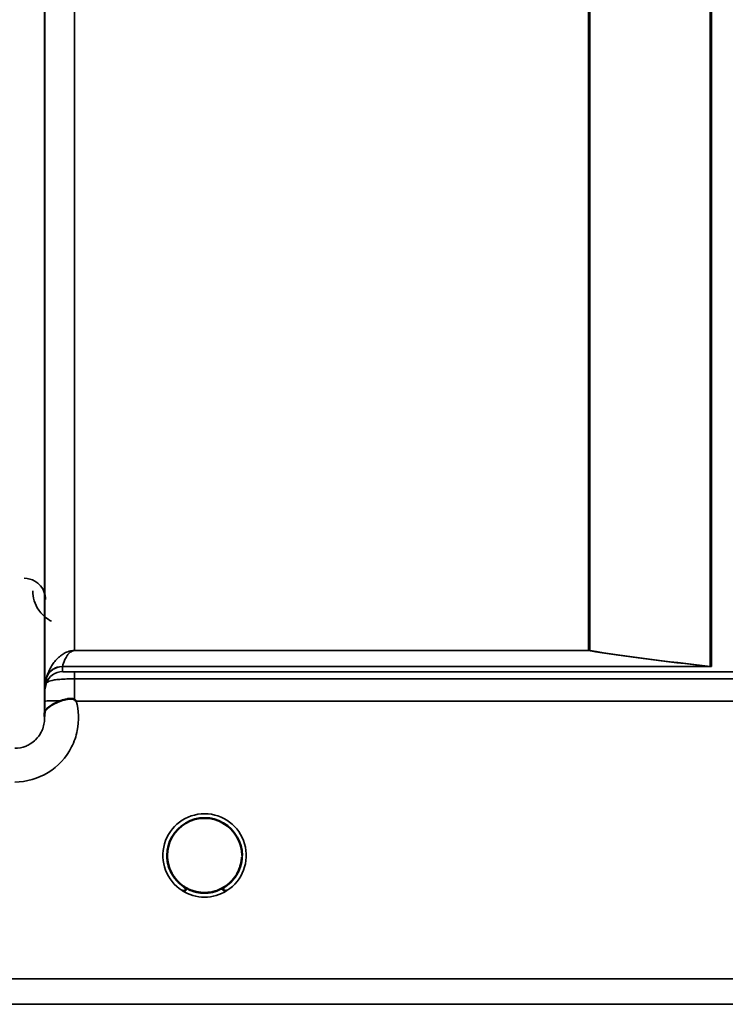
# Model space of a CAD drawing. Units: millimetres. Extents: x 0 to 9900, y 0 to 7000.
# Drawn here: x 3329 to 3412, y 4134 to 4250 of the extents above; entities that cross this region are included whole.
import ezdxf

# ---------------------------------------------------------------- set-up
doc = ezdxf.new("R2010")
doc.units = ezdxf.units.MM
doc.header["$LTSCALE"] = 33.333333
for name, color, linetype, lineweight in [('Dimension (ISO)', 7, 'Continuous', 25), ('Visible (ISO)', 7, 'Continuous', 50), ('Visible Narrow (ISO)', 7, 'Continuous', 35)]:
    doc.layers.add(name, color=color, linetype=linetype, lineweight=lineweight)
doc.styles.add('Note Text (ISO)', font='tahoma.ttf')
doc.dimstyles.new('TRICEL', dxfattribs={"dimscale": 33.333333, "dimtxt": 3.5, "dimasz": 1.2, "dimexe": 3.175, "dimexo": 2, "dimgap": 0.15, "dimtad": 1, "dimdec": 0, "dimlfac": 0.1, "dimrnd": 1e-08, "dimzin": 0, "dimdsep": 46, "dimtxsty": 'Note Text (ISO)', "dimblk": 'Filled-1', "dimcen": 0.09, "dimdle": 10, "dimclrd": 256, "dimclre": 256, "dimclrt": 256, "dimadec": 0, "dimazin": 0, "dimtfac": 0.2, "dimtdec": 0, "dimtmove": 0, "dimatfit": 3, "dimfxl": 1, "dimtolj": 1, "dimtzin": 0, "dimlwd": -1, "dimlwe": -1, "dimarcsym": 0})

# ---------------------------------------------------------------- blocks, each defined once
blk = doc.blocks.new('Filled-1')
at = {"color": 0}
for p, q in [((0, 0), (-1, 0.25)), ((-1, 0.25), (-1, -0.25)), ((-1, 0), (0, 0)), ((-1, -0.25), (0, 0))]:
    blk.add_line(p, q, dxfattribs=at)
at = {"color": 0, "flags": 128}
blk.add_lwpolyline([(-1, -0.25), (0, 0), (-1, 0.25), (-1, -0.25)], dxfattribs=at)
at = {"color": 0}
blk.add_solid([(-1, -0.25), (0, 0), (-1, 0.25), (-1, -0.25)], dxfattribs=at)
blk = doc.blocks.new('*D10')
at = {"layer": 'Defpoints', "color": 0, "transparency": 16777216}
for p in [(1189.31, 4953.91), (5799.21, 4953.91), (5799.21, 3816.23)]:
    blk.add_point(p, dxfattribs=at)
at = {"layer": 'Dimension (ISO)', "transparency": 16777216}
for p, q in [((1189.31, 4887.24), (1189.31, 3710.39)), ((5799.21, 4887.24), (5799.21, 3710.39)), ((1229.31, 3816.23), (5759.21, 3816.23))]:
    blk.add_line(p, q, dxfattribs=at)
at = {"layer": 'Dimension (ISO)', "transparency": 16777216, "xscale": 40.0000015894572, "yscale": 40.0000015894572, "zscale": 40.0000015894572, "rotation": 180}
blk.add_blockref('Filled-1', (1189.31, 3816.23), dxfattribs=at)
at = {"layer": 'Dimension (ISO)', "transparency": 16777216, "xscale": 40.0000015894572, "yscale": 40.0000015894572, "zscale": 40.0000015894572}
blk.add_blockref('Filled-1', (5799.21, 3816.23), dxfattribs=at)
at = {"layer": 'Dimension (ISO)', "transparency": 16777216, "insert": (3370.93, 3942.52), "char_height": 116.667, "attachment_point": 1, "style": 'Note Text (ISO)'}
blk.add_mtext('\\A1;461', dxfattribs=at)

msp = doc.modelspace()

# ---------------------------------------------------------------- linework, layer by layer
at = {"layer": 'Visible (ISO)'}
msp.add_line((3355.55, 4151.42), (3355.55, 4151.42), dxfattribs=at)
for centre, start, end in [((3351.15, 4151.41), 359.6665, 359.7146), ((3351.15, 4151.41), 359.6679, 359.7158), ((3351.15, 4151.41), 237.6114, 237.6211), ((3351.15, 4151.41), 237.5897, 237.5979), ((3351.15, 4151.41), 237.5907, 237.5988), ((3351.15, 4151.41), 237.6124, 237.6221), ((3351.15, 4151.41), 302.3875, 302.3887), ((3351.14, 4151.41), 302.3865, 302.3877)]:
    msp.add_arc(centre, 4.9, start, end, dxfattribs=at)
for centre, major_axis, ratio, start_param, end_param in [((3351.15, 4151.4), (4.4, 0), 0.999999, 0, 3.141593), ((3351.15, 4151.41), (0, -4.4), 0.999871, 4.871042, 5.118553), ((3351.15, 4151.41), (0, -4.4), 0.999871, 1.10973, 1.404528), ((3351.15, 4151.41), (4.31, -0.87), 0.999981, 4.712389, 5.109351), ((3351.15, 4151.4), (-4.31, -0.87), 0.999979, 1.17384, 1.570796)]:
    msp.add_ellipse(centre, major_axis=major_axis, ratio=ratio, start_param=start_param, end_param=end_param, dxfattribs=at)
for points, knots in [([(3334.26, 4169.56), (3334.52, 4169.66), (3334.77, 4169.73), (3334.99, 4169.77), (3335.14, 4169.8), (3335.28, 4169.82), (3335.4, 4169.82), (3335.47, 4169.82), (3335.55, 4169.81), (3335.62, 4169.8), (3335.65, 4169.79), (3335.69, 4169.78), (3335.73, 4169.77), (3335.78, 4169.76), (3335.82, 4169.74), (3335.86, 4169.71)], [0, 0, 0, 0, 0.0898516, 0.0898516, 0.0898516, 0.147793, 0.147793, 0.147793, 0.1818743, 0.1818743, 0.1818743, 0.2005162, 0.2005162, 0.2005162, 0.2227096, 0.2227096, 0.2227096, 0.2227096]), ([(3332.34, 4167.98), (3332.35, 4168.06), (3332.35, 4168.13), (3332.37, 4168.2), (3332.39, 4168.34), (3332.45, 4168.47), (3332.56, 4168.6), (3332.7, 4168.76), (3332.92, 4168.92), (3333.23, 4169.08), (3333.32, 4169.13), (3333.42, 4169.19), (3333.53, 4169.24), (3333.75, 4169.34), (3334, 4169.45), (3334.26, 4169.56)], [0.0056037, 0.0056037, 0.0056037, 0.0056037, 0.0392583, 0.0392583, 0.0392583, 0.1054985, 0.1054985, 0.1054985, 0.1883994, 0.1883994, 0.1883994, 0.213341, 0.213341, 0.213341, 0.2656438, 0.2656438, 0.2656438, 0.2656438]), ([(3335.86, 4169.71), (3335.89, 4169.68), (3335.93, 4169.65), (3335.98, 4169.61), (3336, 4169.6), (3336.02, 4169.58), (3336.03, 4169.57), (3336.05, 4169.55), (3336.06, 4169.55), (3336.06, 4169.54), (3336.06, 4169.54), (3336.06, 4169.54), (3336.06, 4169.54), (3336.06, 4169.54), (3336.06, 4169.54), (3336.06, 4169.54), (3336.06, 4169.54), (3336.06, 4169.54), (3336.06, 4169.54), (3336.06, 4169.54), (3336.06, 4169.54), (3336.06, 4169.54)], [-0.87376566, -0.87376566, -0.87376566, -0.87376566, -0.8646663, -0.8646663, -0.86008521, -0.86008521, -0.8578401, -0.8578401, -0.8546046, -0.8546046, -0.85418705, -0.85418705, -0.85410257, -0.85410257, -0.85405954, -0.85405954, -0.85401385, -0.85401385, -0.85396688, -0.85396688, -0.85380208, -0.85380208, -0.85380208, -0.85380208]), ([(3347.82, 4148.54), (3347.73, 4148.64), (3347.65, 4148.75), (3347.57, 4148.87), (3347.42, 4149.07), (3347.3, 4149.28), (3347.2, 4149.49), (3347.14, 4149.62), (3347.08, 4149.75), (3347.03, 4149.88), (3346.99, 4150), (3346.95, 4150.12), (3346.91, 4150.24), (3346.87, 4150.39), (3346.84, 4150.53), (3346.81, 4150.68), (3346.76, 4150.97), (3346.75, 4151.2), (3346.75, 4151.32), (3346.75, 4151.37), (3346.75, 4151.4), (3346.75, 4151.42), (3346.75, 4151.42), (3346.75, 4151.42), (3346.75, 4151.42)], [-0.03427244, -0.03427244, -0.03427244, -0.03427244, -0.03058917, -0.03058917, -0.03058917, -0.02410061, -0.02410061, -0.02410061, -0.02016136, -0.02016136, -0.02016136, -0.0166282, -0.0166282, -0.0166282, -0.01230344, -0.01230344, -0.01230344, -0.00392119, -0.00392119, -0.00392119, -0.00077015, -0.00077015, -0.00077015, -0.0002589, -0.0002589, -0.0002589, -0.0002589]), ([(3348.14, 4148.2), (3348.02, 4148.31), (3347.9, 4148.43), (3347.8, 4148.56), (3347.71, 4148.67), (3347.62, 4148.78), (3347.55, 4148.89), (3347.49, 4148.97), (3347.44, 4149.06), (3347.39, 4149.14), (3347.34, 4149.22), (3347.3, 4149.3), (3347.25, 4149.38), (3347.2, 4149.48), (3347.15, 4149.59), (3347.11, 4149.69), (3347.02, 4149.89), (3346.96, 4150.08), (3346.9, 4150.28), (3346.78, 4150.72), (3346.76, 4151.08), (3346.75, 4151.25)], [-0.03830048, -0.03830048, -0.03830048, -0.03830048, -0.03445873, -0.03445873, -0.03445873, -0.03110339, -0.03110339, -0.03110339, -0.02874313, -0.02874313, -0.02874313, -0.02648625, -0.02648625, -0.02648625, -0.02356938, -0.02356938, -0.02356938, -0.01830777, -0.01830777, -0.01830777, -0.00666753, -0.00666753, -0.00666753, -0.00666753]), ([(3347.13, 4149.6), (3347.04, 4149.82), (3346.96, 4150.04), (3346.85, 4150.42), (3346.82, 4150.58), (3346.8, 4150.74)], [5.8605402, 5.8605402, 5.8605402, 5.8605402, 6.0215927, 6.0215927, 6.1316594, 6.1316594, 6.1316594, 6.1316594]), ([(3352.1, 4147.11), (3352.12, 4147.11), (3352.14, 4147.12), (3352.17, 4147.13), (3352.5, 4147.21), (3352.97, 4147.36), (3353.46, 4147.67), (3353.76, 4147.85), (3354.03, 4148.07), (3354.27, 4148.32), (3354.44, 4148.49), (3354.59, 4148.67), (3354.73, 4148.86), (3354.87, 4149.07), (3354.99, 4149.27), (3355.09, 4149.49), (3355.15, 4149.62), (3355.21, 4149.75), (3355.26, 4149.88), (3355.3, 4150), (3355.34, 4150.12), (3355.38, 4150.24), (3355.42, 4150.38), (3355.45, 4150.53), (3355.48, 4150.68), (3355.52, 4150.89), (3355.53, 4151.06), (3355.54, 4151.19)], [-0.06280005, -0.06280005, -0.06280005, -0.06280005, -0.06164108, -0.06164108, -0.06164108, -0.04618888, -0.04618888, -0.04618888, -0.03686912, -0.03686912, -0.03686912, -0.03058943, -0.03058943, -0.03058943, -0.02410083, -0.02410083, -0.02410083, -0.02016157, -0.02016157, -0.02016157, -0.01662839, -0.01662839, -0.01662839, -0.01230362, -0.01230362, -0.01230362, -0.0062945, -0.0062945, -0.0062945, -0.0062945]), ([(3355.54, 4151.17), (3355.53, 4151.1), (3355.53, 4151.02), (3355.52, 4150.93), (3355.48, 4150.63), (3355.41, 4150.33), (3355.32, 4150.04), (3355.26, 4149.88), (3355.2, 4149.73), (3355.13, 4149.57), (3355.09, 4149.48), (3355.04, 4149.39), (3354.99, 4149.3), (3354.95, 4149.22), (3354.9, 4149.14), (3354.86, 4149.06), (3354.8, 4148.97), (3354.74, 4148.89), (3354.68, 4148.8), (3354.58, 4148.67), (3354.48, 4148.54), (3354.37, 4148.42), (3354.28, 4148.32), (3354.19, 4148.23), (3354.11, 4148.16)], [-0.1339548, -0.1339548, -0.1339548, -0.1339548, -0.1253978, -0.1253978, -0.1253978, -0.0954103, -0.0954103, -0.0954103, -0.079291, -0.079291, -0.079291, -0.0693247, -0.0693247, -0.0693247, -0.0607981, -0.0607981, -0.0607981, -0.0509757, -0.0509757, -0.0509757, -0.0358309, -0.0358309, -0.0358309, -0.023908, -0.023908, -0.023908, -0.023908]), ([(3355.49, 4150.7), (3355.45, 4150.47), (3355.4, 4150.24), (3355.25, 4149.8), (3355.16, 4149.59), (3355.05, 4149.38)], [3.3030032, 3.3030032, 3.3030032, 3.3030032, 3.4615927, 3.4615927, 3.6199294, 3.6199294, 3.6199294, 3.6199294]), ([(3347.06, 4149.79), (3347.08, 4149.73), (3347.11, 4149.67), (3347.14, 4149.61), (3347.22, 4149.44), (3347.31, 4149.26), (3347.41, 4149.09), (3347.42, 4149.08), (3347.43, 4149.07), (3347.44, 4149.05)], [-0.12041032, -0.12041032, -0.12041032, -0.12041032, -0.11514145, -0.11514145, -0.11514145, -0.0997031, -0.0997031, -0.0997031, -0.09846039, -0.09846039, -0.09846039, -0.09846039]), ([(3347.69, 4148.69), (3347.91, 4148.41), (3348.18, 4148.15), (3348.48, 4147.92), (3348.9, 4147.6), (3349.35, 4147.36), (3349.81, 4147.21), (3349.97, 4147.16), (3350.1, 4147.13), (3350.2, 4147.11)], [-0.08718907, -0.08718907, -0.08718907, -0.08718907, -0.06000725, -0.06000725, -0.06000725, -0.02262654, -0.02262654, -0.02262654, -0.0097365, -0.0097365, -0.0097365, -0.0097365]), ([(3354.65, 4148.76), (3354.42, 4148.45), (3354.14, 4148.17), (3353.81, 4147.92), (3353.39, 4147.6), (3352.94, 4147.37), (3352.48, 4147.22), (3352.32, 4147.16), (3352.19, 4147.13), (3352.1, 4147.11)], [-0.08918457, -0.08918457, -0.08918457, -0.08918457, -0.06000603, -0.06000603, -0.06000603, -0.02262593, -0.02262593, -0.02262593, -0.00973619, -0.00973619, -0.00973619, -0.00973619]), ([(3348.63, 4147.79), (3348.69, 4147.74), (3348.75, 4147.7), (3348.8, 4147.65), (3348.85, 4147.61), (3348.89, 4147.57), (3348.91, 4147.53), (3348.92, 4147.52), (3348.93, 4147.52), (3348.93, 4147.51), (3348.94, 4147.5), (3348.95, 4147.48), (3348.96, 4147.47), (3348.97, 4147.45), (3348.97, 4147.43), (3348.98, 4147.42), (3348.98, 4147.41), (3348.98, 4147.4), (3348.98, 4147.4), (3348.98, 4147.39), (3348.98, 4147.38), (3348.97, 4147.37), (3348.97, 4147.37), (3348.97, 4147.36), (3348.97, 4147.36), (3348.96, 4147.35), (3348.96, 4147.35), (3348.95, 4147.34), (3348.94, 4147.33), (3348.93, 4147.32), (3348.92, 4147.31), (3348.91, 4147.3), (3348.89, 4147.3), (3348.88, 4147.29), (3348.87, 4147.29), (3348.86, 4147.29), (3348.84, 4147.28), (3348.8, 4147.27), (3348.75, 4147.27), (3348.7, 4147.26), (3348.7, 4147.26), (3348.69, 4147.26), (3348.69, 4147.26), (3348.63, 4147.26), (3348.58, 4147.26), (3348.54, 4147.27), (3348.52, 4147.27), (3348.52, 4147.27), (3348.51, 4147.27)], [-0.008213234, -0.008213234, -0.008213234, -0.008213234, -0.007317974, -0.007317974, -0.007317974, -0.006334876, -0.006334876, -0.006334876, -0.00615242, -0.00615242, -0.00615242, -0.005697895, -0.005697895, -0.005697895, -0.005207373, -0.005207373, -0.005207373, -0.004979793, -0.004979793, -0.004979793, -0.004678283, -0.004678283, -0.004678283, -0.004582308, -0.004582308, -0.004582308, -0.004294383, -0.004294383, -0.004294383, -0.003843224, -0.003843224, -0.003843224, -0.00351385, -0.00351385, -0.00351385, -0.003163256, -0.003163256, -0.003163256, -0.001997203, -0.001997203, -0.001997203, -0.001876328, -0.001876328, -0.001876328, -0.000488034, -0.000488034, -0.000488034, -0.000011389, -0.000011389, -0.000011389, -0.000011389]), ([(3350.2, 4147.11), (3350.17, 4147.12), (3350.15, 4147.12), (3350.12, 4147.13), (3349.93, 4147.18), (3349.68, 4147.25), (3349.42, 4147.36)], [-0.06279952, -0.06279952, -0.06279952, -0.06279952, -0.06164053, -0.06164053, -0.06164053, -0.05256554, -0.05256554, -0.05256554, -0.05256554]), ([(3352.53, 4147.23), (3352.49, 4147.22), (3352.45, 4147.2), (3351.96, 4147.06), (3351.49, 4146.99), (3350.59, 4147.02), (3350.17, 4147.09), (3349.77, 4147.23)], [4.3912866, 4.3912866, 4.3912866, 4.3912866, 4.4215927, 4.4215927, 4.7415927, 4.7415927, 5.0312494, 5.0312494, 5.0312494, 5.0312494]), ([(3350.2, 4147.11), (3350.21, 4147.11), (3350.22, 4147.1), (3350.24, 4147.1), (3350.25, 4147.1), (3350.27, 4147.1), (3350.28, 4147.09)], [-0.007949884, -0.007949884, -0.007949884, -0.007949884, -0.003784282, -0.003784282, -0.003784282, 0, 0, 0, 0]), ([(3352.1, 4147.11), (3352.08, 4147.11), (3352.07, 4147.1), (3352.05, 4147.1), (3352.04, 4147.1), (3352.03, 4147.09), (3352.01, 4147.09)], [-0.007950019, -0.007950019, -0.007950019, -0.007950019, -0.003783769, -0.003783769, -0.003783769, 0, 0, 0, 0]), ([(3353.78, 4147.27), (3353.78, 4147.27), (3353.78, 4147.27), (3353.78, 4147.27), (3353.78, 4147.27), (3353.76, 4147.27), (3353.73, 4147.26), (3353.65, 4147.26), (3353.61, 4147.26), (3353.53, 4147.27), (3353.48, 4147.27), (3353.41, 4147.29), (3353.39, 4147.3), (3353.36, 4147.32), (3353.34, 4147.33), (3353.33, 4147.35), (3353.32, 4147.36), (3353.31, 4147.39), (3353.31, 4147.41), (3353.33, 4147.46), (3353.35, 4147.49), (3353.42, 4147.59), (3353.5, 4147.66), (3353.65, 4147.78)], [-0.4109507, -0.4109507, -0.4109507, -0.4109507, -0.409512, -0.409512, -0.4032733, -0.4032733, -0.3480384, -0.3480384, -0.3075808, -0.3075808, -0.2489175, -0.2489175, -0.2172382, -0.2172382, -0.1955116, -0.1955116, -0.1754862, -0.1754862, -0.1487866, -0.1487866, -0.0971004, -0.0971004, -0.0185824, -0.0185824, -0.0185824, -0.0185824])]:
    msp.add_open_spline(points, degree=3, knots=knots, dxfattribs=at)
for points in [[(3332.34, 4167.72), (3332.34, 4167.79), (3332.34, 4167.87), (3332.34, 4167.94)], [(3346.75, 4151.26), (3346.75, 4151.2), (3346.76, 4151.11), (3346.77, 4151.02)], [(3350.28, 4147.09), (3350.25, 4147.1), (3350.22, 4147.1), (3350.2, 4147.11)], [(3352.01, 4147.09), (3352.04, 4147.1), (3352.07, 4147.1), (3352.1, 4147.11)]]:
    msp.add_open_spline(points, degree=3, dxfattribs=at)
at = {"layer": 'Visible Narrow (ISO)'}
for p, q in [((3332.34, 5336.59), (3332.34, 4167.47)), ((3332.37, 4170.54), (3332.37, 5334.62)), ((3410.72, 5315.35), (3410.72, 4173.6)), ((3410.58, 4173.62), (3410.58, 5315.1)), ((3335.87, 5300.07), (3335.87, 4175.48)), ((3396.28, 4175.48), (3396.28, 5300.07)), ((3396.42, 5300.07), (3396.42, 4175.47)), ((3396.28, 4175.48), (3335.87, 4175.48)), ((3335.87, 4175.47), (3335.87, 4175.48)), ((3335.87, 4175.47), (3396.28, 4175.47)), ((3396.28, 4175.48), (3396.28, 4175.47)), ((3410.44, 4173.61), (3334.45, 4173.61)), ((3334.45, 4173.6), (3410.72, 4173.6)), ((3334.45, 4173.6), (3334.45, 4173)), ((3410.44, 4173.61), (3410.45, 4173.61)), ((3410.58, 4173.62), (3410.58, 4173.62)), ((3332.57, 4171.67), (3332.57, 4172.27)), ((3431.76, 4172.98), (3335.86, 4172.98)), ((3335.86, 4172.98), (3335.86, 4172.15)), ((3335.86, 4172.15), (3431.76, 4172.15)), ((3332.36, 4169.54), (3332.34, 4167.94)), ((3336.06, 4169.54), (3431.18, 4169.54)), ((3480.62, 4136.89), (3325.1, 4136.89)), ((3325.16, 4133.92), (3480.62, 4133.92))]:
    msp.add_line(p, q, dxfattribs=at)
for start, end in [(188.6818, 204.2158), (332.5933, 350.7519), (251.7307, 288.3978), (254.2405, 286.9252)]:
    msp.add_arc((3351.15, 4151.41), 4.4, start, end, dxfattribs=at)
for centre, major_axis, ratio, start_param, end_param in [((3396.28, 4173.48), (-2, 0), 0.997987, 4.642576, 4.712389), ((3396.28, 4173.48), (0.31, 1.98), 0.809258, 0.107901, 0.193652), ((3334.45, 4171.62), (-1.95, 0.44), 0.993264, 4.933406, 6.158143), ((3334.45, 4171.6), (-2, 0), 0.999112, 4.712389, 5.943348), ((3335.4, 4174.92), (-0.95, -1.32), 0.024839, 6.161541, 6.249094), ((3410.44, 4171.62), (0.22, 1.99), 0.698577, 0.059282, 0.158661), ((3410.45, 4171.62), (0.22, 1.99), 0.704418, 0.059755, 0.15832), ((3410.72, 4183.53), (0.84, -9.91), 0.893164, 6.157497, 6.188895), ((3410.72, 4183.47), (0.21, -9.88), 0.446815, 6.204508, 6.236081), ((3334.45, 4171), (-2, 0), 0.999874, 4.712389, 5.943348), ((3334.04, 4176.34), (1.47, 4.08), 0.008931, 3.009971, 3.117375), ((3335.86, 4170), (0.01, 3.72), 0.000025, 4.633354, 5.328137), ((3335.87, 4170.5), (-3.5, 0), 0.999874, 5.943348, 6.274459), ((3335.86, 4169.51), (-3.5, 0.03), 0.008879, 5.18483, 6.283058), ((3351.15, 4151.4), (-4.9, 0), 0.999999, 2.138671, 7.286107), ((3351.15, 4151.4), (4.4, 0), 0.999999, 3.141593, 4.070848), ((3351.15, 4151.4), (4.4, 0), 0.999999, 5.353918, 6.283185), ((3351.15, 4151.41), (0, 4.4), 0.999871, 1.730858, 1.974545), ((3351.15, 4151.41), (0, 4.4), 0.999871, 4.253698, 4.545187), ((3351.15, 4151.4), (-4.4, 0), 0.999961, 0.946888, 1.353194), ((3351.15, 4151.4), (-3.57, -2.57), 0.999988, 1.163889, 1.570796), ((3351.15, 4151.4), (4.13, -2.64), 0.999983, 4.712389, 5.848054), ((3351.15, 4151.41), (4.4, 0), 0.999871, 4.400978, 4.513912), ((3351.15, 4151.41), (4.4, 0), 0.999871, 4.929773, 5.061887)]:
    msp.add_ellipse(centre, major_axis=major_axis, ratio=ratio, start_param=start_param, end_param=end_param, dxfattribs=at)
for points, knots in [([(3332.46, 4181.48), (3332.46, 4182.12), (3332.22, 4182.77), (3331.68, 4183.29), (3331.54, 4183.42), (3331.38, 4183.53), (3331.21, 4183.64), (3330.86, 4183.84), (3330.41, 4183.97), (3329.96, 4183.97)], [-0.1904848, -0.1904848, -0.1904848, -0.1904848, -0.0816363, -0.0816363, -0.0816363, -0.0544242, -0.0544242, -0.0544242, 0, 0, 0, 0]), ([(3330.96, 4182.48), (3330.97, 4181.72), (3331.33, 4180.42), (3332.45, 4179.3), (3333.09, 4178.95), (3333.15, 4178.92)], [3.0620696, 3.0620696, 3.0620696, 3.0620696, 3.3872109, 3.6039718, 3.6275817, 3.6275817, 3.6275817, 3.6275817]), ([(3335.87, 4175.48), (3335.75, 4175.48), (3335.59, 4175.46), (3335.4, 4175.43), (3335.16, 4175.37), (3334.83, 4175.25), (3334.51, 4175.07), (3334.21, 4174.85), (3333.87, 4174.56), (3333.53, 4174.19), (3332.99, 4173.43), (3332.71, 4172.79), (3332.57, 4172.3)], [0, 0, 0, 0, 0.014794, 0.029587, 0.059175, 0.118349, 0.236698, 0.355047, 0.473396, 0.710095, 0.946793, 1.656888, 1.656888, 1.656888, 1.656888]), ([(3334.45, 4173.61), (3334.51, 4173.88), (3334.63, 4174.23), (3334.86, 4174.68), (3335.01, 4174.9), (3335.15, 4175.08), (3335.28, 4175.21), (3335.42, 4175.32), (3335.56, 4175.4), (3335.66, 4175.44), (3335.75, 4175.46), (3335.82, 4175.47), (3335.87, 4175.47)], [-1.656888, -1.656888, -1.656888, -1.656888, -0.946793, -0.710095, -0.473396, -0.355047, -0.236698, -0.118349, -0.059175, -0.029587, -0.014794, 0, 0, 0, 0]), ([(3332.57, 4171.67), (3332.57, 4171.67), (3332.66, 4171.8), (3333.25, 4172), (3334.35, 4172.12), (3335.26, 4172.15), (3335.86, 4172.15)], [0, 0, 0, 0, 0.0779087, 0.1558174, 0.1947717, 0.2726802, 0.2726802, 0.2726802, 0.2726802]), ([(3335.86, 4172.98), (3335.6, 4172.98), (3335.21, 4172.98), (3334.74, 4172.98), (3334.49, 4172.99), (3334.45, 4173), (3334.45, 4173)], [-0.2726804, -0.2726804, -0.2726804, -0.2726804, -0.1947717, -0.1558174, -0.0779087, 0, 0, 0, 0]), ([(3332.37, 4170.54), (3332.37, 4170.53), (3332.36, 4170.46), (3332.36, 4170.13), (3332.36, 4169.76), (3332.36, 4169.54)], [-0.1536476, -0.1536476, -0.1536476, -0.1536476, -0.1097483, -0.065849, 0, 0, 0, 0]), ([(3328.84, 4160.03), (3330.21, 4160.03), (3332.97, 4160.81), (3335.39, 4163.44), (3336.44, 4166.53), (3336.37, 4168.43), (3336.06, 4169.54)], [0, 0, 0, 0, 0.410871, 0.821742, 1.027178, 1.372983, 1.372983, 1.372983, 1.372983]), ([(3332.34, 4167.47), (3332.34, 4167.46), (3332.34, 4167.46), (3332.34, 4167.45), (3332.34, 4167.24), (3332.31, 4167.03), (3332.27, 4166.83), (3332.23, 4166.59), (3332.15, 4166.35), (3332.06, 4166.12), (3332.03, 4166.05), (3332, 4165.98), (3331.96, 4165.92), (3331.79, 4165.58), (3331.56, 4165.27), (3331.3, 4165), (3331.11, 4164.82), (3330.9, 4164.65), (3330.67, 4164.51), (3330.51, 4164.41), (3330.34, 4164.33), (3330.17, 4164.26), (3329.75, 4164.08), (3329.29, 4163.99), (3328.84, 4163.99)], [-1.164351, -1.164351, -1.164351, -1.164351, -1.160968, -1.160968, -1.160968, -1.027512, -1.027512, -1.027512, -0.870609, -0.870609, -0.870609, -0.82157, -0.82157, -0.82157, -0.580332, -0.580332, -0.580332, -0.410521, -0.410521, -0.410521, -0.290144, -0.290144, -0.290144, 0, 0, 0, 0]), ([(3348.51, 4147.88), (3348.61, 4147.81), (3348.71, 4147.73), (3348.79, 4147.65), (3348.84, 4147.61), (3348.88, 4147.57), (3348.91, 4147.53), (3348.93, 4147.51), (3348.94, 4147.49), (3348.95, 4147.47), (3348.96, 4147.45), (3348.97, 4147.43), (3348.97, 4147.41), (3348.97, 4147.41), (3348.97, 4147.4), (3348.97, 4147.4), (3348.97, 4147.38), (3348.96, 4147.36), (3348.95, 4147.34), (3348.93, 4147.32), (3348.91, 4147.31), (3348.88, 4147.3), (3348.83, 4147.28), (3348.76, 4147.27), (3348.7, 4147.27), (3348.64, 4147.26), (3348.57, 4147.26), (3348.51, 4147.27)], [0.0000457, 0.0000457, 0.0000457, 0.0000457, 0.0404124, 0.0404124, 0.0404124, 0.0606186, 0.0606186, 0.0606186, 0.0707217, 0.0707217, 0.0707217, 0.079167, 0.079167, 0.079167, 0.0808248, 0.0808248, 0.0808248, 0.0909279, 0.0909279, 0.0909279, 0.101031, 0.101031, 0.101031, 0.1212372, 0.1212372, 0.1212372, 0.1414434, 0.1414434, 0.1414434, 0.1414434]), ([(3353.78, 4147.27), (3353.72, 4147.26), (3353.65, 4147.26), (3353.59, 4147.27), (3353.53, 4147.27), (3353.46, 4147.28), (3353.41, 4147.3), (3353.38, 4147.31), (3353.36, 4147.32), (3353.34, 4147.34), (3353.33, 4147.36), (3353.32, 4147.38), (3353.32, 4147.4), (3353.32, 4147.4), (3353.32, 4147.41), (3353.32, 4147.41), (3353.32, 4147.45), (3353.35, 4147.49), (3353.38, 4147.53), (3353.4, 4147.55), (3353.42, 4147.57), (3353.44, 4147.59), (3353.46, 4147.61), (3353.48, 4147.63), (3353.5, 4147.65), (3353.58, 4147.73), (3353.68, 4147.81), (3353.78, 4147.88)], [0, 0, 0, 0, 0.0202062, 0.0202062, 0.0202062, 0.0404124, 0.0404124, 0.0404124, 0.0505155, 0.0505155, 0.0505155, 0.0606186, 0.0606186, 0.0606186, 0.062284, 0.062284, 0.062284, 0.0808248, 0.0808248, 0.0808248, 0.0909279, 0.0909279, 0.0909279, 0.101031, 0.101031, 0.101031, 0.1413919, 0.1413919, 0.1413919, 0.1413919])]:
    msp.add_open_spline(points, degree=3, knots=knots, dxfattribs=at)
for points in [[(3396.28, 4175.47), (3400.48, 4174.8), (3405.3, 4174.19), (3410.44, 4173.61)], [(3410.58, 4173.62), (3405.44, 4174.19), (3400.62, 4174.81), (3396.42, 4175.47)]]:
    msp.add_open_spline(points, degree=3, dxfattribs=at)

# ---------------------------------------------------------------- dimensions: what is measured, and where the dimension line sits
at = {"layer": 'Dimension (ISO)'}
dim = msp.add_linear_dim(base=(5799.21, 3816.23), p1=(1189.31, 4953.91), p2=(5799.21, 4953.91), angle=180, dimstyle='TRICEL', override={"dimgap": 0.15, "dimdec": 0, "dimlfac": 0.1, "dimtol": 0, "dimlim": 0, "dimtp": 0, "dimtm": 0, "dimtdec": 0, "dimtofl": 0, "dimatfit": 1}, dxfattribs=at)
dim.commit()
dim.dimension.update_dxf_attribs({"geometry": '*D10', "text_midpoint": (3494.26, 3816.23), "dimtype": 160})

doc.saveas('drawing.dxf')
